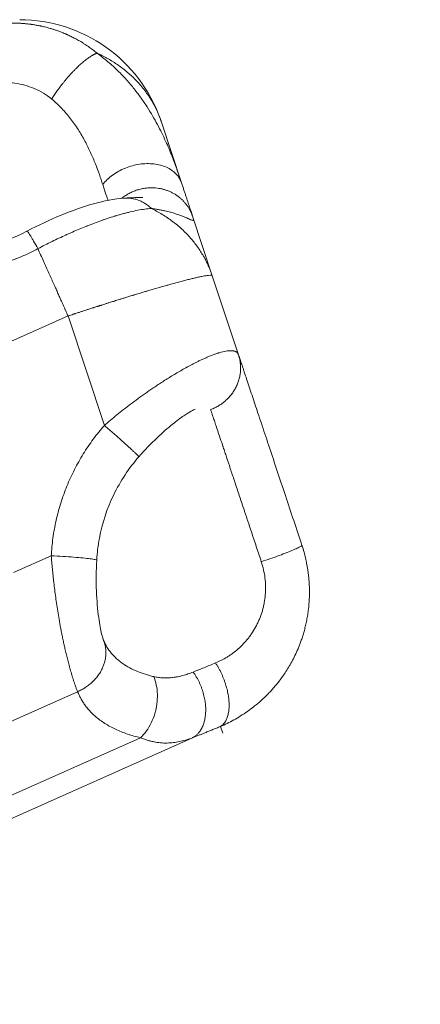
# Model space of a CAD drawing. Units: inches. Extents: x 25676 to 42011, y -46234 to -43325.
# Drawn here: x 34033 to 34060, y -44762 to -44696 of the extents above; entities that cross this region are included whole.
import ezdxf

# ---------------------------------------------------------------- set-up
doc = ezdxf.new("R2010")
doc.units = ezdxf.units.IN
doc.header["$MEASUREMENT"] = 0
doc.styles.get("Standard").update_dxf_attribs({"font": 'arial.ttf'})
doc.dimstyles.new('ISO-25', dxfattribs={"dimscale": 1.5, "dimtxt": 2.5, "dimasz": 2.5, "dimexe": 1.25, "dimexo": 0.625, "dimtad": 1, "dimtxsty": 'Standard', "dimcen": 2.5, "dimadec": 0, "dimazin": 0, "dimtfac": 1, "dimtmove": 0, "dimatfit": 3, "dimfxl": 1, "dimarcsym": 0})

# ---------------------------------------------------------------- blocks, each defined once
blk = doc.blocks.new('*D5')
at = {"color": 0, "lineweight": -2, "transparency": 16777216}
for p, q in [((33257.001, -43945.443), (33180.126, -43945.443)), ((33182.001, -45543.617), (33182.001, -44065.443)), ((33257.001, -45663.617), (33180.126, -45663.617))]:
    blk.add_line(p, q, dxfattribs=at)
at = {"color": 0, "transparency": 16777216}
for points in [[(33162.001, -44065.443), (33202.001, -44065.443), (33182.001, -43945.443)], [(33162.001, -45543.617), (33202.001, -45543.617), (33182.001, -45663.617)]]:
    blk.add_solid(points, dxfattribs=at)
at = {"layer": 'Defpoints', "color": 0, "transparency": 16777216}
for p in [(33182.001, -43945.443), (34949.23, -43945.443), (33627.6, -45663.617)]:
    blk.add_point(p, dxfattribs=at)
at = {"color": 0, "lineweight": 15, "transparency": 16777216, "insert": (32992.123, -44804.53), "char_height": 225, "attachment_point": 5, "rotation": 90}
blk.add_mtext('170', dxfattribs=at)
blk = doc.blocks.new('*D6')
at = {"color": 0, "lineweight": -2, "transparency": 16777216}
for p, q in [((33299.052, -43785.477), (33299.052, -43708.602)), ((37350.52, -43785.477), (37350.52, -43708.602)), ((33419.052, -43710.477), (37230.52, -43710.477))]:
    blk.add_line(p, q, dxfattribs=at)
at = {"color": 0, "transparency": 16777216}
for points in [[(33419.052, -43690.477), (33419.052, -43730.477), (33299.052, -43710.477)], [(37230.52, -43690.477), (37230.52, -43730.477), (37350.52, -43710.477)]]:
    blk.add_solid(points, dxfattribs=at)
at = {"layer": 'Defpoints', "color": 0, "transparency": 16777216}
for p in [(37350.52, -43710.477), (33299.052, -45663.617), (37350.52, -45663.617)]:
    blk.add_point(p, dxfattribs=at)
at = {"color": 0, "lineweight": 15, "transparency": 16777216, "insert": (35324.786, -43520.598), "char_height": 225, "attachment_point": 5}
blk.add_mtext('405', dxfattribs=at)

msp = doc.modelspace()

# ---------------------------------------------------------------- linework, layer by layer
at = {"lineweight": 15, "extrusion": (2.22045e-16, 1, 2.22045e-16)}
for p, q in [((34042.566, -44702.549), (34042.568, -44702.555)), ((34042.635, -44702.751), (34042.638, -44702.758)), ((34043.98, -44706.827), (34042.635, -44702.751)), ((34046.034, -44713.049), (34044.718, -44709.062)), ((34047.792, -44718.345), (34046.034, -44713.049)), ((34026.332, -44720.238), (34036.383, -44715.749)), ((34036.383, -44715.749), (34038.815, -44723.077)), ((34052.145, -44731.405), (34052.037, -44731.101)), ((34035.256, -44731.812), (34032.73, -44732.94)), ((34028.406, -44744.773), (34037.022, -44740.926)), ((34046.58, -44743.258), (34046.736, -44743.696)), ((34008.602, -44758.585), (34041.237, -44744.012)), ((34009.166, -44759.891), (34044.71, -44744.019))]:
    msp.add_line(p, q, dxfattribs=at)
at = {"lineweight": 15}
msp.add_arc((34033.144, -44705.901), 10, 19.58502, 90, dxfattribs=at)
for points, knots in [([(34038.323, -44698.134), (34038.228, -44698.056), (34038.132, -44697.98), (34037.939, -44697.834), (34037.842, -44697.763), (34037.646, -44697.627), (34037.548, -44697.562), (34037.424, -44697.483), (34037.4, -44697.468), (34037.35, -44697.437), (34037.326, -44697.422), (34037.253, -44697.377), (34037.204, -44697.348), (34037.061, -44697.265), (34036.965, -44697.212), (34036.777, -44697.111), (34036.685, -44697.064), (34036.502, -44696.974), (34036.412, -44696.932), (34036.299, -44696.882), (34036.277, -44696.872), (34036.233, -44696.853), (34036.211, -44696.843), (34036.147, -44696.816), (34036.104, -44696.798), (34035.982, -44696.748), (34035.901, -44696.716), (34035.744, -44696.657), (34035.668, -44696.63), (34035.522, -44696.579), (34035.452, -44696.556), (34035.317, -44696.513), (34035.252, -44696.493), (34035.071, -44696.441), (34034.954, -44696.409), (34034.786, -44696.368), (34034.734, -44696.355), (34034.658, -44696.338), (34034.634, -44696.332), (34034.597, -44696.324), (34034.585, -44696.322), (34034.562, -44696.317), (34034.55, -44696.314), (34034.452, -44696.293), (34034.365, -44696.276), (34034.203, -44696.247), (34034.127, -44696.234), (34034.016, -44696.217), (34033.982, -44696.212), (34033.939, -44696.206), (34033.93, -44696.205), (34033.914, -44696.203), (34033.905, -44696.202), (34033.881, -44696.198), (34033.865, -44696.196), (34033.788, -44696.186), (34033.727, -44696.179), (34033.652, -44696.17), (34033.638, -44696.169), (34033.609, -44696.166), (34033.595, -44696.165), (34033.554, -44696.16), (34033.526, -44696.158), (34033.445, -44696.15), (34033.392, -44696.146), (34033.311, -44696.14), (34033.285, -44696.138), (34033.232, -44696.135), (34033.206, -44696.133), (34033.128, -44696.129), (34033.076, -44696.127), (34032.973, -44696.123), (34032.921, -44696.121), (34032.817, -44696.119), (34032.765, -44696.119), (34032.687, -44696.118), (34032.661, -44696.119), (34032.609, -44696.119), (34032.582, -44696.119), (34032.502, -44696.12), (34032.448, -44696.121), (34032.339, -44696.125), (34032.283, -44696.127), (34032.199, -44696.132), (34032.17, -44696.133), (34032.127, -44696.136), (34032.112, -44696.137), (34032.083, -44696.139), (34032.068, -44696.14), (34031.992, -44696.145), (34031.931, -44696.15), (34031.804, -44696.161), (34031.739, -44696.168), (34031.603, -44696.183), (34031.532, -44696.192), (34031.385, -44696.212), (34031.308, -44696.223), (34031.145, -44696.25), (34031.06, -44696.265), (34030.929, -44696.29), (34030.882, -44696.299), (34030.812, -44696.314), (34030.788, -44696.319), (34030.739, -44696.329), (34030.714, -44696.335), (34030.58, -44696.365), (34030.472, -44696.391), (34030.335, -44696.427), (34030.305, -44696.435), (34030.261, -44696.447), (34030.246, -44696.451), (34030.215, -44696.46), (34030.2, -44696.464), (34030.121, -44696.487), (34030.058, -44696.505), (34029.928, -44696.545), (34029.861, -44696.566), (34029.723, -44696.612), (34029.652, -44696.637), (34029.421, -44696.72), (34029.263, -44696.782), (34029.107, -44696.848)], [-10.050246, -10.050246, -10.050246, -10.050246, -9.669664, -9.669664, -9.296883, -9.296883, -8.930881, -8.930881, -8.840347, -8.840347, -8.750533, -8.750533, -8.574478, -8.574478, -8.235687, -8.235687, -7.912921, -7.912921, -7.603992, -7.603992, -7.528896, -7.528896, -7.455261, -7.455261, -7.312244, -7.312244, -7.043197, -7.043197, -6.793235, -6.793235, -6.564205, -6.564205, -6.353309, -6.353309, -5.980288, -5.980288, -5.816061, -5.816061, -5.738532, -5.738532, -5.700796, -5.700796, -5.663704, -5.663704, -5.390651, -5.390651, -5.153225, -5.153225, -5.045009, -5.045009, -5.018874, -5.018874, -4.993104, -4.993104, -4.942646, -4.942646, -4.753771, -4.753771, -4.709471, -4.709471, -4.666154, -4.666154, -4.581073, -4.581073, -4.41484, -4.41484, -4.333204, -4.333204, -4.252363, -4.252363, -4.092362, -4.092362, -3.933275, -3.933275, -3.773569, -3.773569, -3.692997, -3.692997, -3.611769, -3.611769, -3.446448, -3.446448, -3.275584, -3.275584, -3.187387, -3.187387, -3.142466, -3.142466, -3.096947, -3.096947, -2.908448, -2.908448, -2.707196, -2.707196, -2.489181, -2.489181, -2.250595, -2.250595, -1.98611, -1.98611, -1.841721, -1.841721, -1.766169, -1.766169, -1.68837, -1.68837, -1.348285, -1.348285, -1.255494, -1.255494, -1.207783, -1.207783, -1.159348, -1.159348, -0.958592, -0.958592, -0.744832, -0.744832, -0.515581, -0.515581, 0, 0, 0, 0]), ([(34043.98, -44706.827), (34043.938, -44706.697), (34043.893, -44706.563), (34043.798, -44706.285), (34043.749, -44706.142), (34043.644, -44705.846), (34043.589, -44705.694), (34043.473, -44705.38), (34043.411, -44705.22), (34043.282, -44704.89), (34043.213, -44704.722), (34043.069, -44704.378), (34042.992, -44704.202), (34042.83, -44703.844), (34042.744, -44703.662), (34042.563, -44703.291), (34042.466, -44703.103), (34042.266, -44702.728), (34042.16, -44702.538), (34041.932, -44702.146), (34041.809, -44701.945), (34041.55, -44701.544), (34041.415, -44701.344), (34041.126, -44700.94), (34040.973, -44700.736), (34040.647, -44700.327), (34040.475, -44700.122), (34040.11, -44699.715), (34039.918, -44699.513), (34039.505, -44699.108), (34039.283, -44698.904), (34038.819, -44698.509), (34038.576, -44698.318), (34038.323, -44698.134)], [13.952578, 13.952578, 13.952578, 13.952578, 14.580316, 14.580316, 15.208054, 15.208054, 15.835819, 15.835819, 16.463584, 16.463584, 17.091265, 17.091265, 17.718947, 17.718947, 18.346708, 18.346708, 18.974469, 18.974469, 19.579152, 19.579152, 20.183835, 20.183835, 20.764141, 20.764141, 21.344448, 21.344448, 21.924576, 21.924576, 22.504705, 22.504705, 23.109212, 23.109212, 23.71372, 23.71372, 23.71372, 23.71372]), ([(34038.323, -44698.134), (34038.544, -44698.235), (34038.765, -44698.345), (34039.207, -44698.591), (34039.429, -44698.727), (34039.866, -44699.024), (34040.082, -44699.186), (34040.502, -44699.535), (34040.706, -44699.723), (34041.095, -44700.121), (34041.28, -44700.332), (34041.625, -44700.774), (34041.786, -44701.005), (34042.079, -44701.482), (34042.212, -44701.729), (34042.446, -44702.233), (34042.548, -44702.49), (34042.635, -44702.751)], [0, 0, 0, 0, 0.894711, 0.894711, 1.81412, 1.81412, 2.749736, 2.749736, 3.693289, 3.693289, 4.637495, 4.637495, 5.576939, 5.576939, 6.508032, 6.508032, 7.429125, 7.429125, 7.429125, 7.429125]), ([(34030.244, -44700.512), (34030.447, -44700.426), (34030.654, -44700.355), (34031.074, -44700.238), (34031.288, -44700.193), (34031.721, -44700.132), (34031.941, -44700.115), (34032.381, -44700.111), (34032.603, -44700.124), (34033.043, -44700.18), (34033.263, -44700.223), (34033.696, -44700.34), (34033.91, -44700.414), (34034.327, -44700.592), (34034.53, -44700.696), (34034.92, -44700.934), (34035.108, -44701.067), (34035.289, -44701.217)], [-5.501995, -5.501995, -5.501995, -5.501995, -4.827411, -4.827411, -4.141483, -4.141483, -3.446423, -3.446423, -2.745934, -2.745934, -2.044795, -2.044795, -1.348957, -1.348957, -0.665107, -0.665107, 0, 0, 0, 0]), ([(34035.289, -44701.217), (34035.407, -44701.314), (34035.522, -44701.415), (34035.745, -44701.623), (34035.853, -44701.73), (34036.063, -44701.949), (34036.165, -44702.062), (34036.363, -44702.292), (34036.459, -44702.41), (34036.737, -44702.77), (34036.91, -44703.016), (34037.23, -44703.519), (34037.378, -44703.774), (34037.652, -44704.288), (34037.778, -44704.546), (34038.009, -44705.056), (34038.114, -44705.309), (34038.309, -44705.803), (34038.397, -44706.043), (34038.518, -44706.389), (34038.557, -44706.501), (34038.632, -44706.72), (34038.667, -44706.827), (34038.702, -44706.931)], [-23.71372, -23.71372, -23.71372, -23.71372, -23.102902, -23.102902, -22.492084, -22.492084, -21.880711, -21.880711, -21.269337, -21.269337, -20.050695, -20.050695, -18.83204, -18.83204, -17.613696, -17.613696, -16.395521, -16.395521, -15.173006, -15.173006, -14.562792, -14.562792, -13.952578, -13.952578, -13.952578, -13.952578]), ([(34038.702, -44706.931), (34038.737, -44707.037), (34038.77, -44707.137), (34038.834, -44707.331), (34038.864, -44707.423), (34038.923, -44707.601), (34038.951, -44707.686), (34038.991, -44707.807), (34039.004, -44707.846), (34039.029, -44707.921), (34039.041, -44707.958), (34039.053, -44707.993)], [-3.509223, -3.509223, -3.509223, -3.509223, -3.072319, -3.072319, -2.632181, -2.632181, -2.192328, -2.192328, -1.974218, -1.974218, -1.762734, -1.762734, -1.762734, -1.762734]), ([(34033.629, -44710.064), (34034.387, -44709.669), (34035.165, -44709.304), (34036.662, -44708.685), (34037.394, -44708.425), (34038.802, -44708.026), (34039.479, -44707.888), (34040.151, -44707.846)], [0, 0, 0, 0, 2.5655, 2.5655, 5.152183, 5.152183, 7.909149, 7.909149, 7.909149, 7.909149]), ([(34040.151, -44707.846), (34040.411, -44707.83), (34040.645, -44707.822), (34041.032, -44707.811), (34041.191, -44707.809), (34041.349, -44707.804), (34041.387, -44707.802), (34041.387, -44707.802)], [0, 0, 0, 0, 1.345482, 1.345482, 2.63118, 2.63118, 3.413051, 3.413051, 3.413051, 3.413051]), ([(34034.361, -44711.235), (34034.521, -44711.152), (34034.681, -44711.07), (34034.998, -44710.91), (34035.155, -44710.832), (34035.466, -44710.68), (34035.621, -44710.607), (34035.927, -44710.462), (34036.079, -44710.392), (34036.307, -44710.289), (34036.382, -44710.255), (34036.533, -44710.188), (34036.608, -44710.155), (34036.834, -44710.056), (34036.984, -44709.992), (34037.283, -44709.867), (34037.432, -44709.805), (34037.599, -44709.738), (34037.618, -44709.731), (34037.655, -44709.716), (34037.674, -44709.709), (34037.73, -44709.686), (34037.768, -44709.671), (34037.882, -44709.627), (34037.958, -44709.597), (34038.194, -44709.507), (34038.352, -44709.448), (34038.549, -44709.377), (34038.59, -44709.363), (34038.651, -44709.341), (34038.672, -44709.334), (34038.713, -44709.319), (34038.734, -44709.312), (34038.838, -44709.276), (34038.921, -44709.248), (34039.176, -44709.162), (34039.346, -44709.107), (34039.533, -44709.049), (34039.555, -44709.043), (34039.598, -44709.03), (34039.62, -44709.023), (34039.685, -44709.004), (34039.728, -44708.991), (34039.859, -44708.953), (34039.945, -44708.928), (34040.118, -44708.881), (34040.204, -44708.858), (34040.333, -44708.825), (34040.376, -44708.814), (34040.462, -44708.793), (34040.505, -44708.782), (34040.721, -44708.732), (34040.888, -44708.696), (34041.214, -44708.634), (34041.372, -44708.609), (34041.677, -44708.568), (34041.824, -44708.553), (34041.962, -44708.545)], [-9.896532, -9.896532, -9.896532, -9.896532, -9.355083, -9.355083, -8.825938, -8.825938, -8.303943, -8.303943, -7.787574, -7.787574, -7.529649, -7.529649, -7.271245, -7.271245, -6.753475, -6.753475, -6.229512, -6.229512, -6.163394, -6.163394, -6.097128, -6.097128, -5.963235, -5.963235, -5.689265, -5.689265, -5.111822, -5.111822, -4.960578, -4.960578, -4.88389, -4.88389, -4.806674, -4.806674, -4.492091, -4.492091, -3.831028, -3.831028, -3.745093, -3.745093, -3.658348, -3.658348, -3.483227, -3.483227, -3.126649, -3.126649, -2.759656, -2.759656, -2.57229, -2.57229, -2.382186, -2.382186, -1.611079, -1.611079, -0.816634, -0.816634, 0, 0, 0, 0]), ([(34041.962, -44708.545), (34042.058, -44708.557), (34042.149, -44708.57), (34042.326, -44708.597), (34042.41, -44708.611), (34042.573, -44708.64), (34042.651, -44708.655), (34042.802, -44708.687), (34042.874, -44708.702), (34043.082, -44708.751), (34043.209, -44708.784), (34043.444, -44708.85), (34043.552, -44708.884), (34043.749, -44708.949), (34043.839, -44708.981), (34044.004, -44709.043), (34044.079, -44709.073), (34044.214, -44709.129), (34044.274, -44709.155), (34044.383, -44709.203), (34044.432, -44709.225), (34044.517, -44709.264), (34044.555, -44709.281), (34044.62, -44709.309), (34044.647, -44709.32), (34044.694, -44709.336), (34044.712, -44709.341), (34044.742, -44709.343), (34044.754, -44709.34), (34044.769, -44709.328), (34044.774, -44709.318), (34044.777, -44709.29), (34044.775, -44709.272), (34044.767, -44709.227), (34044.76, -44709.2), (34044.743, -44709.138), (34044.731, -44709.102), (34044.718, -44709.062)], [0, 0, 0, 0, 0.296193, 0.296193, 0.592385, 0.592385, 0.888578, 0.888578, 1.184771, 1.184771, 1.777145, 1.777145, 2.369518, 2.369518, 2.961887, 2.961887, 3.554256, 3.554256, 4.146624, 4.146624, 4.738991, 4.738991, 5.331359, 5.331359, 5.923727, 5.923727, 6.516122, 6.516122, 7.108516, 7.108516, 7.700989, 7.700989, 8.293462, 8.293462, 8.885901, 8.885901, 9.478341, 9.478341, 9.478341, 9.478341]), ([(34025.293, -44711.708), (34026.114, -44711.709), (34027.02, -44711.695), (34028.883, -44711.538), (34029.856, -44711.393), (34031.774, -44710.893), (34032.736, -44710.529), (34033.629, -44710.064)], [0, 0, 0, 0, 2.982238, 2.982238, 5.956117, 5.956117, 8.980927, 8.980927, 8.980927, 8.980927]), ([(34033.629, -44710.064), (34033.629, -44710.064), (34033.639, -44710.059), (34033.7, -44710.118), (34033.875, -44710.391), (34034.117, -44710.801), (34034.259, -44711.052), (34034.361, -44711.235)], [-2.997194, -2.997194, -2.997194, -2.997194, -2.986318, -2.239738, -1.119869, -0.746579, 0, 0, 0, 0]), ([(34024.257, -44712.378), (34024.375, -44712.396), (34024.493, -44712.413), (34024.728, -44712.447), (34024.846, -44712.463), (34025.081, -44712.495), (34025.198, -44712.51), (34025.432, -44712.539), (34025.549, -44712.553), (34025.898, -44712.593), (34026.129, -44712.617), (34026.474, -44712.647), (34026.589, -44712.656), (34026.817, -44712.673), (34026.931, -44712.681), (34027.272, -44712.701), (34027.497, -44712.71), (34027.832, -44712.718), (34027.944, -44712.72), (34028.165, -44712.721), (34028.276, -44712.721), (34028.606, -44712.716), (34028.824, -44712.709), (34029.256, -44712.686), (34029.47, -44712.67), (34029.894, -44712.629), (34030.104, -44712.604), (34030.52, -44712.544), (34030.726, -44712.51), (34031.134, -44712.431), (34031.335, -44712.387), (34031.734, -44712.289), (34031.932, -44712.236), (34032.322, -44712.118), (34032.515, -44712.055), (34032.896, -44711.918), (34033.084, -44711.844), (34033.457, -44711.687), (34033.641, -44711.604), (34034.004, -44711.427), (34034.184, -44711.333), (34034.361, -44711.235)], [0, 0, 0, 0, 0.324103, 0.324103, 0.648206, 0.648206, 0.972309, 0.972309, 1.296412, 1.296412, 1.944597, 1.944597, 2.26869, 2.26869, 2.592783, 2.592783, 3.24096, 3.24096, 3.565049, 3.565049, 3.889138, 3.889138, 4.537312, 4.537312, 5.185486, 5.185486, 5.833658, 5.833658, 6.481831, 6.481831, 7.130016, 7.130016, 7.7782, 7.7782, 8.426458, 8.426458, 9.074716, 9.074716, 9.722949, 9.722949, 10.371182, 10.371182, 10.371182, 10.371182]), ([(34034.361, -44711.235), (34034.423, -44711.373), (34034.485, -44711.512), (34034.61, -44711.788), (34034.672, -44711.927), (34034.765, -44712.134), (34034.796, -44712.203), (34034.858, -44712.341), (34034.888, -44712.41), (34034.979, -44712.613), (34035.039, -44712.745), (34035.155, -44713.003), (34035.211, -44713.129), (34035.294, -44713.314), (34035.321, -44713.376), (34035.375, -44713.495), (34035.401, -44713.554), (34035.479, -44713.726), (34035.528, -44713.835), (34035.621, -44714.044), (34035.665, -44714.142), (34035.749, -44714.33), (34035.788, -44714.418), (34035.864, -44714.588), (34035.9, -44714.669), (34035.968, -44714.82), (34036, -44714.891), (34036.06, -44715.026), (34036.089, -44715.09), (34036.143, -44715.211), (34036.169, -44715.269), (34036.218, -44715.378), (34036.241, -44715.429), (34036.285, -44715.528), (34036.306, -44715.575), (34036.346, -44715.665), (34036.365, -44715.708), (34036.383, -44715.749)], [-5.254574, -5.254574, -5.254574, -5.254574, -4.927737, -4.927737, -4.600901, -4.600901, -4.437046, -4.437046, -4.27319, -4.27319, -3.94548, -3.94548, -3.617701, -3.617701, -3.453811, -3.453811, -3.289922, -3.289922, -2.956535, -2.956535, -2.623149, -2.623149, -2.294298, -2.294298, -1.965446, -1.965446, -1.637779, -1.637779, -1.310112, -1.310112, -0.98277, -0.98277, -0.655428, -0.655428, -0.327714, -0.327714, 0, 0, 0, 0]), ([(34046.034, -44713.049), (34046.029, -44713.033), (34046.007, -44713.024), (34045.928, -44713.015), (34045.871, -44713.017), (34045.721, -44713.032), (34045.627, -44713.045), (34045.46, -44713.075), (34045.399, -44713.086), (34045.301, -44713.106), (34045.267, -44713.113), (34045.197, -44713.128), (34045.161, -44713.135), (34045.049, -44713.16), (34044.97, -44713.178), (34044.803, -44713.217), (34044.716, -44713.238), (34044.578, -44713.272), (34044.531, -44713.283), (34044.435, -44713.307), (34044.386, -44713.32), (34044.236, -44713.358), (34044.133, -44713.385), (34043.919, -44713.441), (34043.809, -44713.471), (34043.582, -44713.532), (34043.465, -44713.564), (34043.286, -44713.613), (34043.226, -44713.63), (34043.134, -44713.655), (34043.104, -44713.664), (34043.043, -44713.681), (34043.012, -44713.69), (34042.86, -44713.733), (34042.737, -44713.768), (34042.488, -44713.84), (34042.363, -44713.876), (34042.113, -44713.949), (34041.988, -44713.985), (34041.799, -44714.041), (34041.737, -44714.059), (34041.643, -44714.087), (34041.612, -44714.096), (34041.55, -44714.114), (34041.519, -44714.123), (34041.373, -44714.167), (34041.255, -44714.203), (34041.029, -44714.271), (34040.92, -44714.304), (34040.796, -44714.342), (34040.783, -44714.345), (34040.757, -44714.353), (34040.744, -44714.357), (34040.706, -44714.369), (34040.681, -44714.377), (34040.608, -44714.399), (34040.56, -44714.414), (34040.425, -44714.455), (34040.339, -44714.482), (34040.176, -44714.532), (34040.099, -44714.556), (34039.988, -44714.59), (34039.954, -44714.601), (34039.887, -44714.621), (34039.854, -44714.632), (34039.763, -44714.66), (34039.704, -44714.679), (34039.594, -44714.713), (34039.542, -44714.729), (34039.445, -44714.76), (34039.399, -44714.774), (34039.313, -44714.801), (34039.272, -44714.814), (34039.196, -44714.838), (34039.159, -44714.85), (34039.09, -44714.872), (34039.057, -44714.882), (34038.994, -44714.902), (34038.964, -44714.911), (34038.881, -44714.938), (34038.828, -44714.955), (34038.73, -44714.986), (34038.684, -44715.001), (34038.617, -44715.022), (34038.596, -44715.028), (34038.565, -44715.038), (34038.555, -44715.041), (34038.535, -44715.048), (34038.526, -44715.051), (34038.497, -44715.06), (34038.478, -44715.066), (34038.441, -44715.078), (34038.423, -44715.084), (34038.387, -44715.095), (34038.37, -44715.101), (34038.334, -44715.112), (34038.316, -44715.118), (34038.263, -44715.135), (34038.227, -44715.147), (34038.173, -44715.164), (34038.155, -44715.17), (34038.118, -44715.182), (34038.1, -44715.187), (34038.044, -44715.206), (34038.006, -44715.218), (34037.928, -44715.243), (34037.888, -44715.256), (34037.804, -44715.283), (34037.761, -44715.297), (34037.694, -44715.319), (34037.671, -44715.326), (34037.623, -44715.342), (34037.599, -44715.35), (34037.52, -44715.376), (34037.466, -44715.393), (34037.349, -44715.431), (34037.287, -44715.451), (34037.189, -44715.483), (34037.153, -44715.495), (34037.079, -44715.52), (34037.04, -44715.532), (34036.958, -44715.559), (34036.915, -44715.573), (34036.86, -44715.591), (34036.848, -44715.595), (34036.825, -44715.603), (34036.813, -44715.607), (34036.776, -44715.619), (34036.752, -44715.627), (34036.673, -44715.653), (34036.619, -44715.671), (34036.505, -44715.709), (34036.444, -44715.729), (34036.383, -44715.749)], [-15.707963, -15.707963, -15.707963, -15.707963, -14.682807, -14.682807, -13.629439, -13.629439, -12.552688, -12.552688, -12.007084, -12.007084, -11.733044, -11.733044, -11.458398, -11.458398, -10.905968, -10.905968, -10.352325, -10.352325, -10.075441, -10.075441, -9.798635, -9.798635, -9.247141, -9.247141, -8.699708, -8.699708, -8.157002, -8.157002, -7.887751, -7.887751, -7.753898, -7.753898, -7.621195, -7.621195, -7.10176, -7.10176, -6.598854, -6.598854, -6.113805, -6.113805, -5.877884, -5.877884, -5.761586, -5.761586, -5.647631, -5.647631, -5.218688, -5.218688, -4.82868, -4.82868, -4.782395, -4.782395, -4.736727, -4.736727, -4.647985, -4.647985, -4.480431, -4.480431, -4.180828, -4.180828, -3.920847, -3.920847, -3.803778, -3.803778, -3.693779, -3.693779, -3.496558, -3.496558, -3.32485, -3.32485, -3.173377, -3.173377, -3.039423, -3.039423, -2.920031, -2.920031, -2.812389, -2.812389, -2.714192, -2.714192, -2.541509, -2.541509, -2.393015, -2.393015, -2.32548, -2.32548, -2.293053, -2.293053, -2.261461, -2.261461, -2.20058, -2.20058, -2.142322, -2.142322, -2.084992, -2.084992, -2.027795, -2.027795, -1.912974, -1.912974, -1.854872, -1.854872, -1.795972, -1.795972, -1.674759, -1.674759, -1.546675, -1.546675, -1.408428, -1.408428, -1.334331, -1.334331, -1.25627, -1.25627, -1.084846, -1.084846, -0.886189, -0.886189, -0.773882, -0.773882, -0.650676, -0.650676, -0.514229, -0.514229, -0.477761, -0.477761, -0.440272, -0.440272, -0.362207, -0.362207, -0.192173, -0.192173, 0, 0, 0, 0]), ([(34047.792, -44718.345), (34047.786, -44718.327), (34047.778, -44718.31), (34047.761, -44718.277), (34047.752, -44718.261), (34047.729, -44718.23), (34047.716, -44718.215), (34047.686, -44718.187), (34047.669, -44718.173), (34047.63, -44718.148), (34047.609, -44718.137), (34047.56, -44718.116), (34047.533, -44718.106), (34047.487, -44718.095), (34047.471, -44718.091), (34047.437, -44718.085), (34047.42, -44718.082), (34047.364, -44718.076), (34047.322, -44718.073), (34047.252, -44718.073), (34047.227, -44718.074), (34047.176, -44718.076), (34047.149, -44718.078), (34047.067, -44718.086), (34047.008, -44718.095), (34046.819, -44718.128), (34046.677, -44718.162), (34046.499, -44718.215), (34046.479, -44718.222), (34046.438, -44718.234), (34046.418, -44718.241), (34046.358, -44718.26), (34046.318, -44718.274), (34046.238, -44718.301), (34046.198, -44718.315), (34046.119, -44718.344), (34046.079, -44718.359), (34046, -44718.39), (34045.96, -44718.406), (34045.881, -44718.437), (34045.842, -44718.453), (34045.726, -44718.501), (34045.65, -44718.534), (34045.501, -44718.6), (34045.429, -44718.633), (34045.287, -44718.699), (34045.217, -44718.732), (34045.079, -44718.798), (34045.012, -44718.832), (34044.878, -44718.899), (34044.813, -44718.932), (34044.683, -44718.999), (34044.619, -44719.033), (34044.493, -44719.1), (34044.431, -44719.133), (34044.248, -44719.233), (34044.129, -44719.3), (34043.895, -44719.433), (34043.781, -44719.499), (34043.557, -44719.631), (34043.448, -44719.697), (34043.232, -44719.828), (34043.127, -44719.893), (34042.92, -44720.023), (34042.818, -44720.088), (34042.618, -44720.217), (34042.519, -44720.281), (34042.325, -44720.409), (34042.229, -44720.473), (34042.041, -44720.6), (34041.949, -44720.663), (34041.766, -44720.789), (34041.676, -44720.852), (34041.409, -44721.04), (34041.236, -44721.164), (34040.899, -44721.411), (34040.735, -44721.533), (34040.413, -44721.777), (34040.257, -44721.898), (34039.95, -44722.138), (34039.8, -44722.257), (34039.508, -44722.494), (34039.365, -44722.612), (34039.085, -44722.845), (34038.949, -44722.962), (34038.815, -44723.077)], [0, 0, 0, 0, 0.180894, 0.180894, 0.361789, 0.361789, 0.542683, 0.542683, 0.723578, 0.723578, 0.904472, 0.904472, 1.085367, 1.085367, 1.175814, 1.175814, 1.266261, 1.266261, 1.447155, 1.447155, 1.538155, 1.538155, 1.629154, 1.629154, 1.811153, 1.811153, 2.175151, 2.175151, 2.22065, 2.22065, 2.26615, 2.26615, 2.357149, 2.357149, 2.448149, 2.448149, 2.539148, 2.539148, 2.630148, 2.630148, 2.721147, 2.721147, 2.903146, 2.903146, 3.080818, 3.080818, 3.25849, 3.25849, 3.436163, 3.436163, 3.613835, 3.613835, 3.791507, 3.791507, 3.96918, 3.96918, 4.324524, 4.324524, 4.679749, 4.679749, 5.034974, 5.034974, 5.390198, 5.390198, 5.745423, 5.745423, 6.100729, 6.100729, 6.456036, 6.456036, 6.811342, 6.811342, 7.166648, 7.166648, 7.877128, 7.877128, 8.587609, 8.587609, 9.298167, 9.298167, 10.008726, 10.008726, 10.719274, 10.719274, 11.429822, 11.429822, 11.429822, 11.429822]), ([(34044.895, -44721.986), (34044.834, -44722.013), (34044.737, -44722.062), (34044.485, -44722.207), (34044.32, -44722.31), (34043.908, -44722.592), (34043.647, -44722.786), (34043.045, -44723.271), (34042.692, -44723.58), (34041.93, -44724.304), (34041.514, -44724.737), (34041.122, -44725.186)], [0, 0, 0, 0, 0.813811, 0.813811, 1.758059, 1.758059, 2.980919, 2.980919, 4.490138, 4.490138, 6.277003, 6.277003, 6.277003, 6.277003]), ([(34045.926, -44722.015), (34045.934, -44722.037), (34045.942, -44722.06), (34045.959, -44722.11), (34045.968, -44722.136), (34045.997, -44722.223), (34046.019, -44722.288), (34046.054, -44722.395), (34046.067, -44722.434), (34046.095, -44722.518), (34046.11, -44722.562), (34046.159, -44722.708), (34046.195, -44722.815), (34046.274, -44723.053), (34046.318, -44723.185), (34046.416, -44723.479), (34046.47, -44723.641), (34046.588, -44723.993), (34046.651, -44724.184), (34046.726, -44724.41), (34046.735, -44724.436), (34046.753, -44724.488), (34046.761, -44724.515), (34046.788, -44724.595), (34046.806, -44724.649), (34046.861, -44724.814), (34046.899, -44724.927), (34047.016, -44725.278), (34047.097, -44725.523), (34047.268, -44726.035), (34047.357, -44726.303), (34047.542, -44726.856), (34047.637, -44727.142), (34047.832, -44727.729), (34047.931, -44728.029), (34048.084, -44728.488), (34048.135, -44728.642), (34048.212, -44728.875), (34048.238, -44728.953), (34048.29, -44729.109), (34048.315, -44729.187), (34048.368, -44729.344), (34048.394, -44729.422), (34048.446, -44729.579), (34048.472, -44729.658), (34048.552, -44729.896), (34048.605, -44730.056), (34048.685, -44730.299), (34048.712, -44730.38), (34048.766, -44730.543), (34048.793, -44730.625), (34048.875, -44730.872), (34048.93, -44731.038), (34049.098, -44731.541), (34049.21, -44731.88), (34049.323, -44732.22)], [-14.850457, -14.850457, -14.850457, -14.850457, -14.579859, -14.579859, -14.29544, -14.29544, -13.676614, -13.676614, -13.339395, -13.339395, -12.980046, -12.980046, -12.208092, -12.208092, -11.36242, -11.36242, -10.444724, -10.444724, -9.476479, -9.476479, -9.351531, -9.351531, -9.225866, -9.225866, -8.973225, -8.973225, -8.462662, -8.462662, -7.422209, -7.422209, -6.365931, -6.365931, -5.302825, -5.302825, -4.240443, -4.240443, -3.71234, -3.71234, -3.448936, -3.448936, -3.186329, -3.186329, -2.924606, -2.924606, -2.663644, -2.663644, -2.138686, -2.138686, -1.87471, -1.87471, -1.609654, -1.609654, -1.076407, -1.076407, 0, 0, 0, 0]), ([(34041.122, -44725.186), (34040.453, -44725.952), (34039.881, -44726.815), (34038.99, -44728.649), (34038.665, -44729.637), (34038.386, -44731.127), (34038.326, -44731.62), (34038.299, -44732.114)], [0, 0, 0, 0, 3.054352, 3.054352, 6.122477, 6.122477, 7.60849, 7.60849, 7.60849, 7.60849]), ([(34046.58, -44743.258), (34046.729, -44743.195), (34046.878, -44743.127), (34047.178, -44742.982), (34047.328, -44742.905), (34047.631, -44742.739), (34047.783, -44742.65), (34048.087, -44742.461), (34048.24, -44742.36), (34048.546, -44742.145), (34048.7, -44742.031), (34049.008, -44741.786), (34049.162, -44741.657), (34049.47, -44741.379), (34049.624, -44741.232), (34049.854, -44740.995), (34049.931, -44740.913), (34050.085, -44740.744), (34050.161, -44740.657), (34050.314, -44740.476), (34050.39, -44740.383), (34050.542, -44740.189), (34050.618, -44740.088), (34050.769, -44739.88), (34050.844, -44739.772), (34050.993, -44739.547), (34051.067, -44739.43), (34051.214, -44739.186), (34051.287, -44739.059), (34051.431, -44738.793), (34051.503, -44738.655), (34051.643, -44738.364), (34051.712, -44738.211), (34051.847, -44737.89), (34051.913, -44737.721), (34052.009, -44737.452), (34052.04, -44737.36), (34052.102, -44737.17), (34052.132, -44737.072), (34052.19, -44736.869), (34052.219, -44736.765), (34052.273, -44736.549), (34052.3, -44736.437), (34052.35, -44736.205), (34052.373, -44736.086), (34052.406, -44735.899), (34052.417, -44735.835), (34052.437, -44735.706), (34052.447, -44735.641), (34052.474, -44735.44), (34052.49, -44735.3), (34052.51, -44735.084), (34052.516, -44735.011), (34052.524, -44734.899), (34052.527, -44734.861), (34052.531, -44734.786), (34052.533, -44734.748), (34052.542, -44734.556), (34052.546, -44734.401), (34052.546, -44734.16), (34052.545, -44734.078), (34052.542, -44733.953), (34052.54, -44733.911), (34052.537, -44733.827), (34052.535, -44733.786), (34052.529, -44733.662), (34052.524, -44733.58), (34052.512, -44733.416), (34052.505, -44733.335), (34052.488, -44733.172), (34052.479, -44733.09), (34052.464, -44732.967), (34052.458, -44732.925), (34052.447, -44732.845), (34052.441, -44732.805), (34052.411, -44732.607), (34052.385, -44732.455), (34052.341, -44732.234), (34052.325, -44732.161), (34052.293, -44732.016), (34052.277, -44731.945), (34052.226, -44731.736), (34052.19, -44731.602), (34052.115, -44731.344), (34052.076, -44731.221), (34052.037, -44731.101)], [0, 0, 0, 0, 0.670504, 0.670504, 1.341008, 1.341008, 2.011518, 2.011518, 2.682029, 2.682029, 3.35255, 3.35255, 4.023072, 4.023072, 4.693619, 4.693619, 5.028893, 5.028893, 5.364167, 5.364167, 5.699468, 5.699468, 6.03477, 6.03477, 6.370071, 6.370071, 6.705372, 6.705372, 7.040639, 7.040639, 7.375907, 7.375907, 7.711174, 7.711174, 8.046441, 8.046441, 8.214259, 8.214259, 8.382076, 8.382076, 8.549894, 8.549894, 8.717711, 8.717711, 8.885529, 8.885529, 8.969437, 8.969437, 9.053346, 9.053346, 9.221164, 9.221164, 9.305072, 9.305072, 9.347027, 9.347027, 9.388981, 9.388981, 9.55838, 9.55838, 9.643079, 9.643079, 9.685429, 9.685429, 9.727778, 9.727778, 9.812478, 9.812478, 9.897177, 9.897177, 9.981877, 9.981877, 10.024226, 10.024226, 10.066576, 10.066576, 10.235975, 10.235975, 10.320674, 10.320674, 10.405373, 10.405373, 10.574772, 10.574772, 10.744171, 10.744171, 10.744171, 10.744171]), ([(34035.256, -44731.812), (34035.516, -44731.827), (34036.038, -44731.858), (34036.771, -44731.912), (34037.405, -44731.968), (34037.896, -44732.022), (34038.213, -44732.071), (34038.296, -44732.1), (34038.299, -44732.113), (34038.299, -44732.114)], [-5.476941, -5.476941, -5.476941, -5.476941, -4.694521, -3.912101, -3.129681, -2.34726, -1.56484, -0.78242, -0.709528, -0.709528, -0.709528, -0.709528]), ([(34035.256, -44731.812), (34035.266, -44731.955), (34035.277, -44732.099), (34035.302, -44732.391), (34035.315, -44732.539), (34035.344, -44732.84), (34035.359, -44732.993), (34035.392, -44733.302), (34035.409, -44733.459), (34035.446, -44733.777), (34035.466, -44733.939), (34035.508, -44734.268), (34035.53, -44734.435), (34035.577, -44734.774), (34035.602, -44734.947), (34035.655, -44735.298), (34035.683, -44735.477), (34035.742, -44735.841), (34035.774, -44736.026), (34035.841, -44736.405), (34035.876, -44736.599), (34035.933, -44736.895), (34035.952, -44736.995), (34035.993, -44737.198), (34036.014, -44737.3), (34036.057, -44737.507), (34036.079, -44737.613), (34036.125, -44737.825), (34036.149, -44737.933), (34036.199, -44738.152), (34036.224, -44738.263), (34036.278, -44738.488), (34036.306, -44738.602), (34036.364, -44738.834), (34036.394, -44738.951), (34036.442, -44739.131), (34036.458, -44739.191), (34036.491, -44739.312), (34036.508, -44739.373), (34036.543, -44739.496), (34036.561, -44739.558), (34036.597, -44739.683), (34036.616, -44739.746), (34036.654, -44739.872), (34036.674, -44739.935), (34036.703, -44740.031), (34036.714, -44740.062), (34036.734, -44740.126), (34036.744, -44740.158), (34036.776, -44740.254), (34036.797, -44740.317), (34036.84, -44740.443), (34036.862, -44740.505), (34036.907, -44740.63), (34036.93, -44740.691), (34036.975, -44740.81), (34036.998, -44740.868), (34037.022, -44740.926)], [0, 0, 0, 0, 0.489748, 0.489748, 0.979497, 0.979497, 1.469253, 1.469253, 1.95901, 1.95901, 2.448762, 2.448762, 2.938514, 2.938514, 3.428213, 3.428213, 3.917911, 3.917911, 4.407638, 4.407638, 4.897366, 4.897366, 5.142264, 5.142264, 5.387163, 5.387163, 5.632061, 5.632061, 5.87696, 5.87696, 6.121985, 6.121985, 6.36701, 6.36701, 6.612035, 6.612035, 6.734547, 6.734547, 6.857059, 6.857059, 6.979821, 6.979821, 7.102583, 7.102583, 7.225344, 7.225344, 7.286725, 7.286725, 7.348106, 7.348106, 7.470867, 7.470867, 7.593629, 7.593629, 7.71639, 7.71639, 7.839152, 7.839152, 7.839152, 7.839152]), ([(34038.299, -44732.114), (34038.26, -44732.808), (34038.256, -44733.52), (34038.308, -44734.821), (34038.362, -44735.433), (34038.464, -44736.185), (34038.498, -44736.398), (34038.565, -44736.756), (34038.598, -44736.909), (34038.656, -44737.148), (34038.682, -44737.243), (34038.729, -44737.397), (34038.75, -44737.457), (34038.763, -44737.49)], [0, 0, 0, 0, 2.087648, 2.087648, 4.058706, 4.058706, 4.90805, 4.90805, 5.64994, 5.64994, 6.261189, 6.261189, 6.896925, 6.896925, 6.896925, 6.896925]), ([(34049.323, -44732.22), (34049.381, -44732.395), (34049.431, -44732.573), (34049.512, -44732.933), (34049.544, -44733.116), (34049.59, -44733.489), (34049.603, -44733.674), (34049.609, -44733.952), (34049.609, -44734.045), (34049.603, -44734.232), (34049.598, -44734.325), (34049.576, -44734.605), (34049.552, -44734.788), (34049.502, -44735.059), (34049.483, -44735.148), (34049.441, -44735.327), (34049.417, -44735.416), (34049.341, -44735.68), (34049.283, -44735.849), (34049.183, -44736.097), (34049.148, -44736.179), (34049.074, -44736.34), (34049.034, -44736.42), (34048.913, -44736.653), (34048.826, -44736.802), (34048.687, -44737.017), (34048.639, -44737.087), (34048.54, -44737.224), (34048.489, -44737.292), (34048.333, -44737.488), (34048.226, -44737.611), (34048.003, -44737.845), (34047.887, -44737.956), (34047.65, -44738.164), (34047.53, -44738.261), (34047.346, -44738.397), (34047.284, -44738.44), (34047.158, -44738.525), (34047.095, -44738.566), (34046.904, -44738.683), (34046.777, -44738.755), (34046.519, -44738.886), (34046.389, -44738.946), (34046.257, -44739)], [-10.744171, -10.744171, -10.744171, -10.744171, -10.072567, -10.072567, -9.400963, -9.400963, -8.729179, -8.729179, -8.393287, -8.393287, -8.057396, -8.057396, -7.385534, -7.385534, -7.049603, -7.049603, -6.713673, -6.713673, -6.042454, -6.042454, -5.706844, -5.706844, -5.371234, -5.371234, -4.699042, -4.699042, -4.362946, -4.362946, -4.02685, -4.02685, -3.355475, -3.355475, -2.6841, -2.6841, -2.012963, -2.012963, -1.677395, -1.677395, -1.341826, -1.341826, -0.670913, -0.670913, 0, 0, 0, 0]), ([(34042.118, -44739.917), (34042.07, -44739.905), (34042.022, -44739.894), (34041.928, -44739.87), (34041.881, -44739.857), (34041.74, -44739.819), (34041.647, -44739.792), (34041.37, -44739.704), (34041.192, -44739.64), (34040.662, -44739.42), (34040.337, -44739.246), (34040.013, -44739.021), (34039.976, -44738.995), (34039.905, -44738.941), (34039.869, -44738.914), (34039.764, -44738.831), (34039.697, -44738.774), (34039.501, -44738.596), (34039.38, -44738.47), (34039.058, -44738.08), (34038.889, -44737.799), (34038.766, -44737.498)], [-7.458963, -7.458963, -7.458963, -7.458963, -7.248511, -7.248511, -7.038191, -7.038191, -6.613588, -6.613588, -5.740977, -5.740977, -3.915908, -3.915908, -3.680354, -3.680354, -3.443442, -3.443442, -2.966463, -2.966463, -1.995497, -1.995497, -0.104375, -0.104375, -0.104375, -0.104375]), ([(34046.257, -44739), (34045.989, -44739.111), (34045.73, -44739.217), (34045.231, -44739.42), (34044.991, -44739.517), (34044.761, -44739.609)], [-1.979086, -1.979086, -1.979086, -1.979086, -0.989476, -0.989476, 0, 0, 0, 0]), ([(34044.761, -44739.609), (34044.643, -44739.656), (34044.527, -44739.699), (34044.297, -44739.777), (34044.183, -44739.812), (34043.957, -44739.873), (34043.845, -44739.9), (34043.623, -44739.944), (34043.512, -44739.962), (34043.292, -44739.989), (34043.184, -44739.998), (34042.968, -44740.007), (34042.86, -44740.007), (34042.646, -44739.998), (34042.54, -44739.989), (34042.329, -44739.96), (34042.224, -44739.941), (34042.118, -44739.917)], [-4.708515, -4.708515, -4.708515, -4.708515, -4.119725, -4.119725, -3.527104, -3.527104, -2.934739, -2.934739, -2.346756, -2.346756, -1.759949, -1.759949, -1.173584, -1.173584, -0.586512, -0.586512, 0, 0, 0, 0]), ([(34041.237, -44744.012), (34041.326, -44744.05), (34041.413, -44744.084), (34041.584, -44744.145), (34041.668, -44744.173), (34041.833, -44744.221), (34041.914, -44744.243), (34042.075, -44744.28), (34042.154, -44744.296), (34042.388, -44744.336), (34042.54, -44744.353), (34042.837, -44744.371), (34042.981, -44744.371), (34043.265, -44744.359), (34043.404, -44744.346), (34043.677, -44744.308), (34043.811, -44744.283), (34044.075, -44744.223), (34044.204, -44744.188), (34044.46, -44744.11), (34044.586, -44744.066), (34044.71, -44744.019)], [0, 0, 0, 0, 0.294269, 0.294269, 0.588538, 0.588538, 0.88281, 0.88281, 1.177083, 1.177083, 1.765673, 1.765673, 2.354247, 2.354247, 2.942821, 2.942821, 3.531386, 3.531386, 4.119953, 4.119953, 4.708515, 4.708515, 4.708515, 4.708515])]:
    msp.add_open_spline(points, degree=3, knots=knots, dxfattribs=at)
for points, weights, knots in [([(34038.323, -44698.134), (34037.744, -44698.32), (34036.826, -44699.253), (34035.907, -44700.186), (34035.289, -44701.217)], [1, 0.908647983727, 1, 0.908647983727, 0.999999999999], [-5.16914, -5.16914, -5.16914, -2.58457, -2.58457, 0, 0, 0]), ([(34044.718, -44709.062), (34044.133, -44707.301), (34042.19, -44707.165), (34040.953, -44707.078), (34039.988, -44707.858)], [1, 0.836576024361, 1, 0.889381820976, 0.928513780911], [-6.957517, -6.957517, -6.957517, -3.478759, -3.478759, -1.124062, -1.124062, -1.124062]), ([(34038.815, -44723.077), (34039.924, -44724.044), (34040.621, -44724.688), (34041.139, -44725.166), (34041.122, -44725.186)], [1, 0.897639726805, 1, 0.921892425327, 0.962987213659], [-5.476941, -5.476941, -5.476941, -2.73847, -2.73847, -0.648839, -0.648839, -0.648839]), ([(34046.257, -44739), (34047.052, -44740.211), (34047.154, -44741.549), (34047.255, -44742.888), (34046.58, -44743.258)], [1, 0.89183324787, 1, 0.89183324787, 0.999999999999], [-5.632975, -5.632975, -5.632975, -2.816488, -2.816488, 0, 0, 0]), ([(34044.71, -44744.019), (34045.584, -44743.568), (34045.6, -44742.182), (34045.616, -44740.796), (34044.761, -44739.609)], [1, 0.89183324787, 1, 0.89183324787, 1], [-5.632975, -5.632975, -5.632975, -2.816488, -2.816488, 0, 0, 0])]:
    msp.add_rational_spline(points, weights, degree=2, knots=knots, dxfattribs=at)
for points, weights in [([(34042.635, -44702.751), (34042.602, -44702.65), (34042.566, -44702.549)], [1, 0.997736430224, 0.995592098277]), ([(34044.718, -44709.062), (34044.484, -44708.349), (34043.98, -44706.827)], [0.999999999992, 0.975369232306, 0.999999999921]), ([(34040.151, -44707.846), (34041.169, -44707.783), (34041.962, -44708.545)], [0.97757859577, 0.919686703464, 0.999999999987]), ([(34046.034, -44713.049), (34045.035, -44710.045), (34041.962, -44708.545)], [1, 0.936948086513, 1]), ([(34045.926, -44722.015), (34048.681, -44721.026), (34047.792, -44718.345)], [0.999999999999, 0.715872644743, 0.999999999999]), ([(34052.037, -44731.101), (34048.68, -44720.988), (34047.792, -44718.345)], [1, 0.814481311813, 1]), ([(34038.815, -44723.077), (34035.533, -44726.834), (34035.256, -44731.812)], [0.999999999997, 0.945674360611, 0.999999999997]), ([(34037.022, -44740.926), (34039.706, -44739.762), (34038.746, -44737.448)], [0.999999999999, 0.715872644742, 1]), ([(34037.022, -44740.926), (34037.927, -44743.243), (34041.237, -44744.012)], [0.999999999999, 0.952062646789, 1]), ([(34044.71, -44744.019), (34045.59, -44743.668), (34046.58, -44743.258)], [1, 0.996260966651, 0.999999999999])]:
    msp.add_rational_spline(points, weights, degree=2, dxfattribs=at)
for points in [[(34043.98, -44706.827), (34043.906, -44706.603), (34043.652, -44706.191), (34042.997, -44705.745), (34042.139, -44705.519), (34041.172, -44705.538), (34040.201, -44705.8), (34039.331, -44706.277), (34038.882, -44706.703), (34038.702, -44706.931)], [(34049.323, -44732.22), (34049.532, -44732.15), (34049.949, -44732.007), (34050.537, -44731.795), (34051.06, -44731.595), (34051.491, -44731.417), (34051.811, -44731.27), (34052.004, -44731.16), (34052.041, -44731.116), (34052.037, -44731.101)], [(34041.237, -44744.012), (34041.378, -44743.878), (34041.642, -44743.574), (34041.967, -44743.024), (34042.205, -44742.408), (34042.345, -44741.757), (34042.38, -44741.101), (34042.309, -44740.473), (34042.192, -44740.092), (34042.118, -44739.917)]]:
    msp.add_open_spline(points, degree=3, dxfattribs=at)

# ---------------------------------------------------------------- dimensions: what is measured, and where the dimension line sits
dim = msp.add_linear_dim(base=(37350.52, -43710.477), p1=(33299.052, -45663.617), p2=(37350.52, -45663.617), text='405', dimstyle='ISO-25', override={"dimtxt": 150, "dimasz": 80, "dimgap": 50, "dimfxl": 50, "dimfxlon": 1}, dxfattribs=at)
dim.commit()
dim.dimension.update_dxf_attribs({"geometry": '*D6', "text_midpoint": (35324.786, -43520.598)})
dim = msp.add_linear_dim(base=(33182.001, -43945.443), p1=(33627.6, -45663.617), p2=(34949.23, -43945.443), angle=90, text='170', dimstyle='ISO-25', override={"dimtxt": 150, "dimasz": 80, "dimgap": 50, "dimfxl": 50, "dimfxlon": 1}, dxfattribs=at)
dim.commit()
dim.dimension.update_dxf_attribs({"geometry": '*D5', "text_midpoint": (32992.123, -44804.53)})

doc.saveas('drawing.dxf')
